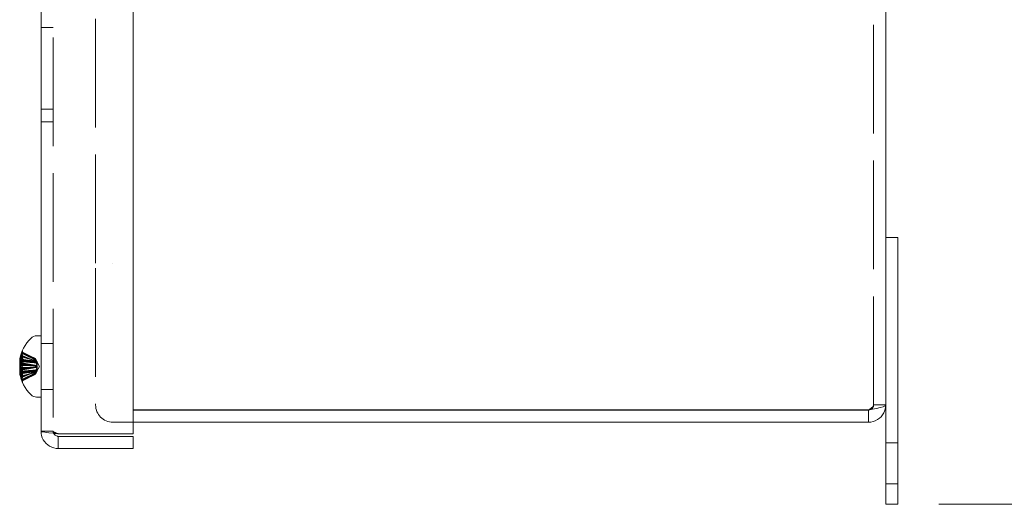
# Model space of a CAD drawing. Units: inches. Extents: x 3 to 65.6, y 2 to 36.8.
# Drawn here: x 31.3 to 37.3, y 24.3 to 27.2 of the extents above; entities that cross this region are included whole.
import ezdxf

# ---------------------------------------------------------------- set-up
doc = ezdxf.new("R2010")
doc.units = ezdxf.units.IN
doc.header["$LTSCALE"] = 4
doc.header["$MEASUREMENT"] = 0
doc.linetypes.add('DASHED', pattern=[0.2067, 0.1654, -0.0413])
for name, color, linetype, lineweight in [('Dimension (ANSI)', 7, 'Continuous', 13), ('Hidden (ANSI)', 7, 'DASHED', 15), ('Visible (ANSI)', 7, 'Continuous', 13)]:
    doc.layers.add(name, color=color, linetype=linetype, lineweight=lineweight)
doc.styles.add('Note Text (ANSI)', font='RomanS.shx')
doc.dimstyles.new('Default (ANSI)', dxfattribs={"dimscale": 4, "dimtxt": 0.12, "dimasz": 0.098425, "dimexe": 0.125, "dimexo": 0.0625, "dimgap": 0.031496, "dimtad": 0, "dimtih": 1, "dimtoh": 1, "dimdec": 3, "dimrnd": 1e-08, "dimzin": 0, "dimdsep": 46, "dimtxsty": 'Note Text (ANSI)', "dimcen": 0.09, "dimdle": 0.393701, "dimclrd": 256, "dimclre": 256, "dimclrt": 256, "dimadec": 0, "dimazin": 1, "dimtfac": 1, "dimtofl": 0, "dimtmove": 0, "dimatfit": 3, "dimfxl": 1, "dimtolj": 1, "dimtzin": 4, "dimlwd": -1, "dimlwe": -1, "dimarcsym": 0})

# ---------------------------------------------------------------- blocks, each defined once
blk = doc.blocks.new('*D7')
at = {"layer": 'Defpoints', "color": 0, "transparency": 16777216}
for p in [(36.6541, 32.5139), (36.6541, 24.2639), (39.1403, 24.2639)]:
    blk.add_point(p, dxfattribs=at)
at = {"layer": 'Dimension (ANSI)', "transparency": 16777216}
for p, q in [((36.9041, 32.5139), (39.6403, 32.5139)), ((39.1403, 32.1202), (39.1403, 28.7549)), ((39.1403, 24.6576), (39.1403, 28.0229)), ((36.9041, 24.2639), (39.6403, 24.2639))]:
    blk.add_line(p, q, dxfattribs=at)
for points in [[(39.0747, 32.1202), (39.2059, 32.1202), (39.1403, 32.5139)], [(39.0747, 24.6576), (39.2059, 24.6576), (39.1403, 24.2639)]]:
    blk.add_solid(points, dxfattribs=at)
at = {"layer": 'Dimension (ANSI)', "transparency": 16777216, "insert": (38.4089, 28.6289), "char_height": 0.48, "attachment_point": 1, "style": 'Note Text (ANSI)'}
blk.add_mtext('\\A1;8.25', dxfattribs=at)

msp = doc.modelspace()

# ---------------------------------------------------------------- linework, layer by layer
at = {"layer": 'Hidden (ANSI)'}
for p, q in [((31.5121, 32.0686), (31.5121, 24.7091)), ((36.5061, 24.8691), (36.5061, 31.9086)), ((31.7701, 25.7329), (31.7701, 31.0449)), ((31.4381, 27.1689), (31.5121, 27.1689)), ((31.4381, 26.6714), (31.5121, 26.6714)), ((31.4381, 26.5939), (31.5121, 26.5939)), ((31.8753, 25.7329), (31.8755, 25.7329)), ((31.8755, 25.7329), (31.8755, 25.7327)), ((31.7701, 25.7019), (31.7701, 24.8691)), ((31.4381, 25.2444), (31.5121, 25.2444)), ((31.3161, 25.1755), (31.3301, 25.1455)), ((31.324, 25.196), (31.324, 25.1948)), ((31.324, 25.1948), (31.324, 25.1935)), ((31.404, 25.1511), (31.3285, 25.1887)), ((31.3094, 25.1182), (31.4057, 25.1097)), ((31.3096, 25.1358), (31.374, 25.1302)), ((31.3096, 25.1151), (31.4049, 25.1067)), ((31.3112, 25.1378), (31.4119, 25.129)), ((31.3124, 25.1415), (31.4135, 25.1327)), ((31.3145, 25.1336), (31.3596, 25.1297)), ((31.3161, 25.1568), (31.3301, 25.1346)), ((31.3161, 25.1533), (31.3301, 25.1326)), ((31.3161, 25.1147), (31.3301, 25.1101)), ((31.324, 25.1669), (31.324, 25.1657)), ((31.324, 25.1657), (31.324, 25.1428)), ((31.324, 25.1252), (31.324, 25.0888)), ((31.404, 25.151), (31.404, 25.1511)), ((31.4134, 25.1334), (31.404, 25.1511)), ((31.404, 25.1506), (31.404, 25.151)), ((31.404, 25.1389), (31.404, 25.1444)), ((31.404, 25.128), (31.404, 25.1355)), ((31.4291, 25.1039), (31.4134, 25.1334)), ((31.3083, 25.0658), (31.4135, 25.075)), ((31.309, 25.0718), (31.374, 25.0775)), ((31.3094, 25.0896), (31.4057, 25.098)), ((31.3096, 25.0927), (31.4049, 25.101)), ((31.3145, 25.0741), (31.3596, 25.0781)), ((31.3161, 25.0931), (31.3301, 25.0976)), ((31.3161, 25.0545), (31.3301, 25.0752)), ((31.3161, 25.0509), (31.3301, 25.0731)), ((31.3161, 25.0323), (31.3301, 25.0623)), ((31.3189, 25.0706), (31.4119, 25.0788)), ((31.324, 25.0888), (31.324, 25.0825)), ((31.324, 25.0649), (31.324, 25.0641)), ((31.404, 25.0567), (31.3285, 25.019)), ((31.404, 25.1008), (31.404, 25.1101)), ((31.404, 25.0976), (31.404, 25.1008)), ((31.404, 25.0722), (31.404, 25.0797)), ((31.4134, 25.0744), (31.404, 25.0567)), ((31.404, 25.0633), (31.404, 25.0688)), ((31.404, 25.0567), (31.404, 25.0571)), ((31.4291, 25.1039), (31.4134, 25.0744)), ((31.324, 25.0356), (31.324, 25.0204)), ((31.324, 25.0142), (31.324, 25.0117)), ((31.4381, 24.9634), (31.5121, 24.9634)), ((36.5061, 24.8691), (36.5801, 24.8691)), ((31.8753, 24.7639), (31.9981, 24.7639)), ((31.5121, 24.7091), (31.4381, 24.7091)), ((36.6541, 24.6389), (36.5801, 24.6389)), ((36.6541, 24.3889), (36.5801, 24.3889))]:
    msp.add_line(p, q, dxfattribs=at)
for centre, radius, start, end in [((31.3322, 25.196), 0.0082, 156.8331, 180), ((31.3322, 25.196), 0.0082, 180, 243.5), ((31.3322, 25.0117), 0.0082, 116.5, 180), ((31.3322, 25.0117), 0.0082, 180, 203.1669), ((31.8753, 24.8691), 0.1052, 180, 270)]:
    msp.add_arc(centre, radius, start, end, dxfattribs=at)
for centre, major_axis, ratio, start_param, end_param in [((31.5415, 25.1062), (0.0869, 0.2237), 0.982493, 1.642043, 1.781255), ((31.5415, 25.0961), (-0.19, 0.1466), 0.958732, 0.331349, 0.47056), ((31.5462, 25.1056), (0.1922, 0.1471), 0.989666, 2.088635, 2.294286), ((31.5462, 25.1066), (-0.2182, -0.1046), 0.979465, 5.43953, 5.645181), ((31.5462, 25.0934), (-0.2402, 0.0297), 0.704015, 5.965366, 6.171017), ((31.5415, 25.1267), (-0.2322, -0.0608), 0.728008, 5.789421, 5.928633), ((31.5415, 25.0773), (-0.2341, 0.0527), 0.611461, 6.114458, 6.25367), ((31.2846, 25.1539), (0.0634, -0.0026), 0.14879, 5.103907, 5.517788), ((31.2846, 25.1517), (-0.0634, -0.0008), 0.152709, 1.954292, 2.368173), ((31.2846, 25.1349), (0.0634, 0.007), 0.118566, 5.084606, 5.498487), ((31.2846, 25.1322), (-0.0634, -0.0076), 0.111578, 1.942763, 2.356644), ((31.5415, 25.0788), (-0.2334, 0.0557), 0.663212, 6.134668, 6.260623), ((31.2846, 25.143), (0.0634, -0.0088), 0.093256, 5.124105, 5.524659), ((31.2846, 25.1451), (-0.0634, 0.0083), 0.101358, 1.989861, 2.383413), ((31.5462, 25.117), (-0.2408, -0.0238), 0.465981, 5.832436, 6.038087), ((31.5462, 25.0893), (-0.241, 0.0214), 0.181801, 5.894704, 6.100355), ((31.5462, 25.0891), (-0.2411, 0.0212), 0.113864, 5.888556, 6.094207), ((31.5415, 25.1249), (-0.2309, -0.0656), 0.771986, 5.761955, 5.862326), ((31.2846, 25.1039), (0.0634, 0.0109), 0.033993, 5.091931, 5.505813), ((31.2846, 25.1038), (0.0634, -0.0109), 0.033993, 0.777373, 1.191254), ((31.5415, 25.0709), (-0.2362, 0.0428), 0.225122, 0.20695, 0.346162), ((31.2846, 25.0891), (-0.0634, -0.0111), 0.010175, 3.911333, 4.325214), ((31.5415, 25.1377), (-0.2363, -0.0418), 0.067483, 0.154272, 0.293483), ((31.2846, 25.0756), (-0.0634, 0.0076), 0.111578, 3.926541, 4.340423), ((31.2846, 25.0626), (-0.0634, -0.0083), 0.101358, 3.899773, 4.313654), ((31.5415, 25.1289), (-0.2334, -0.0557), 0.663212, 0.009306, 0.148517), ((31.2846, 25.0561), (-0.0634, 0.0008), 0.152709, 3.915012, 4.328894), ((31.2846, 25.0539), (0.0634, 0.0026), 0.14879, 0.765397, 1.175877), ((31.2846, 25.0728), (0.0634, -0.007), 0.118566, 0.784698, 1.189982), ((31.5415, 25.0828), (-0.2309, 0.0656), 0.771986, 0.400916, 0.521231), ((31.5415, 25.1304), (-0.2341, -0.0527), 0.611461, 0.056177, 0.168727), ((31.2846, 25.0647), (0.0634, 0.0088), 0.093256, 0.758526, 1.149242), ((31.5462, 25.1186), (-0.2411, -0.0212), 0.113864, 0.188979, 0.39463), ((31.5462, 25.1184), (-0.241, -0.0214), 0.181801, 0.18283, 0.388481), ((31.5462, 25.1108), (-0.2379, -0.0445), 0.880492, 0.035786, 0.241437), ((31.5462, 25.1012), (-0.2182, 0.1046), 0.979465, 0.638004, 0.843655), ((31.5462, 25.1022), (0.1922, -0.1471), 0.989666, 3.988899, 4.19455), ((31.5415, 25.081), (0.2322, -0.0608), 0.728008, 3.548843, 3.635356), ((31.5462, 25.0934), (-0.2402, 0.0297), 0.704817, 0.310711, 0.491692), ((31.2846, 25.1186), (-0.0634, 0.0111), 0.010175, 2.05763, 2.371852)]:
    msp.add_ellipse(centre, major_axis=major_axis, ratio=ratio, start_param=start_param, end_param=end_param, dxfattribs=at)
for points, knots in [([(31.3246, 25.198), (31.3246, 25.198), (31.3246, 25.1979), (31.3242, 25.197), (31.324, 25.1958), (31.324, 25.1938), (31.3242, 25.1926), (31.325, 25.1907), (31.3256, 25.1897), (31.3269, 25.1885), (31.3277, 25.1879), (31.3285, 25.1875)], [0.02298942, 0.02298942, 0.02298942, 0.02298942, 0.02324214, 0.02324214, 0.03095957, 0.03095957, 0.03867218, 0.03867218, 0.04637725, 0.04637725, 0.05269221, 0.05269221, 0.05269221, 0.05269221]), ([(31.3285, 25.1864), (31.3277, 25.1868), (31.3269, 25.1873), (31.3256, 25.1886), (31.325, 25.1895), (31.3242, 25.1914), (31.324, 25.1925), (31.324, 25.1945), (31.3242, 25.1957), (31.3246, 25.1966), (31.3246, 25.1967), (31.3246, 25.1967)], [0.07098193, 0.07098193, 0.07098193, 0.07098193, 0.07729689, 0.07729689, 0.08500196, 0.08500196, 0.09271457, 0.09271457, 0.100432, 0.100432, 0.10068472, 0.10068472, 0.10068472, 0.10068472]), ([(31.3285, 25.1807), (31.3277, 25.1811), (31.3269, 25.1816), (31.3256, 25.1828), (31.325, 25.1837), (31.3242, 25.1854), (31.324, 25.1865), (31.324, 25.1874)], [0.07098193, 0.07098193, 0.07098193, 0.07098193, 0.07729689, 0.07729689, 0.08500196, 0.08500196, 0.09271457, 0.09271457, 0.09271457, 0.09271457]), ([(31.3246, 25.1744), (31.3246, 25.1744), (31.3246, 25.1744), (31.3242, 25.1737), (31.324, 25.1729), (31.324, 25.1715), (31.3242, 25.1706), (31.325, 25.1692), (31.3256, 25.1685), (31.3269, 25.1675), (31.3277, 25.167), (31.3285, 25.1667)], [0.02298942, 0.02298942, 0.02298942, 0.02298942, 0.02324214, 0.02324214, 0.03095957, 0.03095957, 0.03867218, 0.03867218, 0.04637725, 0.04637725, 0.05269221, 0.05269221, 0.05269221, 0.05269221]), ([(31.3081, 25.1385), (31.3082, 25.1388), (31.3082, 25.1392), (31.3083, 25.1407), (31.3085, 25.1421), (31.3089, 25.1453), (31.3092, 25.147), (31.3096, 25.1493), (31.3098, 25.15), (31.3099, 25.1507)], [0.04732162, 0.04732162, 0.04732162, 0.04732162, 0.05123114, 0.05123114, 0.06397485, 0.06397485, 0.07671856, 0.07671856, 0.08189881, 0.08189881, 0.08189881, 0.08189881]), ([(31.3099, 25.1498), (31.3096, 25.1482), (31.3092, 25.1464), (31.3087, 25.1429), (31.3085, 25.1412), (31.3082, 25.1388), (31.3082, 25.1378), (31.3081, 25.137)], [0, 0, 0, 0, 0.0129304, 0.0129304, 0.02586079, 0.02586079, 0.0355883, 0.0355883, 0.0355883, 0.0355883]), ([(31.3084, 25.1284), (31.3083, 25.1269), (31.3082, 25.1253), (31.3081, 25.1236), (31.3081, 25.1235), (31.3081, 25.1233)], [0.0272321, 0.0272321, 0.0272321, 0.0272321, 0.03854616, 0.03854616, 0.03977762, 0.03977762, 0.03977762, 0.03977762]), ([(31.3081, 25.1206), (31.3082, 25.1202), (31.3082, 25.1198), (31.3083, 25.1182), (31.3085, 25.1171), (31.3089, 25.1156), (31.3092, 25.1152), (31.3096, 25.1151), (31.3098, 25.1151), (31.3099, 25.1151)], [0.04732088, 0.04732088, 0.04732088, 0.04732088, 0.05123111, 0.05123111, 0.064046, 0.064046, 0.07686089, 0.07686089, 0.0819035, 0.0819035, 0.0819035, 0.0819035]), ([(31.3099, 25.1183), (31.3096, 25.1181), (31.3092, 25.1181), (31.3087, 25.1189), (31.3085, 25.1196), (31.3083, 25.121), (31.3082, 25.1215), (31.3082, 25.122)], [0, 0, 0, 0, 0.0129304, 0.0129304, 0.02586079, 0.02586079, 0.03113377, 0.03113377, 0.03113377, 0.03113377]), ([(31.3083, 25.143), (31.3083, 25.1432), (31.3083, 25.1433), (31.3084, 25.1437), (31.3084, 25.1439), (31.3084, 25.1442)], [0.04882446, 0.04882446, 0.04882446, 0.04882446, 0.05110663, 0.05110663, 0.054705533, 0.054705533, 0.054705533, 0.054705533]), ([(31.3083, 25.138), (31.3084, 25.138), (31.3085, 25.1381), (31.3089, 25.1388), (31.3092, 25.1396), (31.3096, 25.1409), (31.3098, 25.1413), (31.3099, 25.1418)], [0.05616594, 0.05616594, 0.05616594, 0.05616594, 0.06397485, 0.06397485, 0.07671856, 0.07671856, 0.08189881, 0.08189881, 0.08189881, 0.08189881]), ([(31.3099, 25.1211), (31.3096, 25.1203), (31.3092, 25.1191), (31.3087, 25.1166), (31.3086, 25.1153), (31.3084, 25.114)], [0, 0, 0, 0, 0.0129304, 0.0129304, 0.02355558, 0.02355558, 0.02355558, 0.02355558]), ([(31.3246, 25.168), (31.3246, 25.168), (31.3246, 25.168), (31.3242, 25.1673), (31.324, 25.1664), (31.324, 25.165), (31.3242, 25.1642), (31.325, 25.1629), (31.3256, 25.1622), (31.3269, 25.1614), (31.3277, 25.161), (31.3285, 25.1608)], [0.02298942, 0.02298942, 0.02298942, 0.02298942, 0.02324214, 0.02324214, 0.03095957, 0.03095957, 0.03867218, 0.03867218, 0.04637725, 0.04637725, 0.05269221, 0.05269221, 0.05269221, 0.05269221]), ([(31.3285, 25.1398), (31.3277, 25.1399), (31.3269, 25.1401), (31.3256, 25.1406), (31.325, 25.141), (31.3242, 25.1418), (31.324, 25.1424), (31.324, 25.1433), (31.3242, 25.1439), (31.3246, 25.1444), (31.3246, 25.1444), (31.3246, 25.1444)], [0.07098193, 0.07098193, 0.07098193, 0.07098193, 0.07729689, 0.07729689, 0.08500196, 0.08500196, 0.09271457, 0.09271457, 0.100432, 0.100432, 0.10068472, 0.10068472, 0.10068472, 0.10068472]), ([(31.3285, 25.1235), (31.3277, 25.1236), (31.3269, 25.1238), (31.3256, 25.1241), (31.325, 25.1244), (31.3242, 25.1248), (31.324, 25.125), (31.324, 25.1254), (31.3242, 25.1256), (31.3246, 25.1257), (31.3246, 25.1257), (31.3246, 25.1257)], [0.07098193, 0.07098193, 0.07098193, 0.07098193, 0.07729689, 0.07729689, 0.08500196, 0.08500196, 0.09271457, 0.09271457, 0.100432, 0.100432, 0.10068472, 0.10068472, 0.10068472, 0.10068472]), ([(31.3246, 25.1193), (31.3246, 25.1193), (31.3246, 25.1193), (31.3242, 25.1192), (31.324, 25.1191), (31.324, 25.1189), (31.3242, 25.1187), (31.325, 25.1184), (31.3256, 25.1182), (31.3269, 25.118), (31.3277, 25.1179), (31.3285, 25.1177)], [0.02298942, 0.02298942, 0.02298942, 0.02298942, 0.02324214, 0.02324214, 0.03095957, 0.03095957, 0.03867218, 0.03867218, 0.04637725, 0.04637725, 0.05269221, 0.05269221, 0.05269221, 0.05269221]), ([(31.3301, 25.1455), (31.3356, 25.1445), (31.3412, 25.1437), (31.368, 25.14), (31.39, 25.1376), (31.4122, 25.1352)], [-3.6972446, -3.6972446, -3.6972446, -3.6972446, -3.6582104, -3.6582104, -3.4909545, -3.4909545, -3.4909545, -3.4909545]), ([(31.3301, 25.1346), (31.3356, 25.1339), (31.3412, 25.1333), (31.368, 25.1306), (31.39, 25.1288), (31.4122, 25.1271)], [-3.6972446, -3.6972446, -3.6972446, -3.6972446, -3.6582104, -3.6582104, -3.4909545, -3.4909545, -3.4909545, -3.4909545]), ([(31.3301, 25.1326), (31.3356, 25.1319), (31.3412, 25.1314), (31.368, 25.1288), (31.39, 25.1271), (31.4122, 25.1255)], [-3.6972446, -3.6972446, -3.6972446, -3.6972446, -3.6582104, -3.6582104, -3.4909545, -3.4909545, -3.4909545, -3.4909545]), ([(31.4122, 25.1271), (31.4124, 25.1271), (31.4127, 25.1273), (31.4133, 25.1278), (31.4136, 25.1286), (31.4136, 25.1304), (31.4133, 25.1316), (31.4124, 25.1343), (31.4117, 25.1359), (31.4101, 25.1392), (31.4091, 25.1412), (31.4069, 25.1454), (31.4058, 25.1476), (31.4047, 25.1496), (31.4045, 25.15), (31.4042, 25.1505), (31.404, 25.151)], [-0.08290589, -0.08290589, -0.08290589, -0.08290589, -0.07722729, -0.07722729, -0.06280808, -0.06280808, -0.04838887, -0.04838887, -0.03396966, -0.03396966, -0.01698483, -0.01698483, 0, 0, 0, 0.00399878, 0.00399878, 0.00399878, 0.00399878]), ([(31.404, 25.1506), (31.4042, 25.1502), (31.4045, 25.1497), (31.4058, 25.1473), (31.4069, 25.1451), (31.4091, 25.1409), (31.4101, 25.1388), (31.4117, 25.1354), (31.4124, 25.1337), (31.4133, 25.1308), (31.4136, 25.1295), (31.4136, 25.1274), (31.4133, 25.1266), (31.4127, 25.1258), (31.4124, 25.1256), (31.4122, 25.1255)], [0.22104651, 0.22104651, 0.22104651, 0.22104651, 0.22504529, 0.22504529, 0.24203012, 0.24203012, 0.25901495, 0.25901495, 0.27343416, 0.27343416, 0.28785337, 0.28785337, 0.30227258, 0.30227258, 0.30795118, 0.30795118, 0.30795118, 0.30795118]), ([(31.404, 25.1444), (31.4042, 25.144), (31.4045, 25.1436), (31.4058, 25.1415), (31.4069, 25.1398), (31.4091, 25.1369), (31.4101, 25.1357), (31.4117, 25.134), (31.4124, 25.1334), (31.4133, 25.1327), (31.4136, 25.1326), (31.4136, 25.133), (31.4133, 25.1335), (31.4127, 25.1345), (31.4124, 25.1349), (31.4122, 25.1352)], [0.22104651, 0.22104651, 0.22104651, 0.22104651, 0.22504529, 0.22504529, 0.24203012, 0.24203012, 0.25901495, 0.25901495, 0.27343416, 0.27343416, 0.28785337, 0.28785337, 0.30227258, 0.30227258, 0.30795118, 0.30795118, 0.30795118, 0.30795118]), ([(31.4122, 25.1086), (31.4124, 25.1091), (31.4127, 25.1097), (31.4133, 25.1118), (31.4136, 25.1136), (31.4136, 25.117), (31.4133, 25.119), (31.4124, 25.1229), (31.4117, 25.1249), (31.4101, 25.1286), (31.4091, 25.1307), (31.4069, 25.1346), (31.4058, 25.1364), (31.4047, 25.1379), (31.4045, 25.1382), (31.4042, 25.1386), (31.404, 25.1389)], [-0.08290589, -0.08290589, -0.08290589, -0.08290589, -0.07722729, -0.07722729, -0.06280808, -0.06280808, -0.04838887, -0.04838887, -0.03396966, -0.03396966, -0.01698483, -0.01698483, 0, 0, 0, 0.00399878, 0.00399878, 0.00399878, 0.00399878]), ([(31.4122, 25.1352), (31.4124, 25.1347), (31.4127, 25.1342), (31.4133, 25.1324), (31.4136, 25.1314), (31.4136, 25.1299), (31.4133, 25.1294), (31.4124, 25.1289), (31.4117, 25.1289), (31.4101, 25.1295), (31.4091, 25.1301), (31.4069, 25.132), (31.4058, 25.1332), (31.4047, 25.1345), (31.4045, 25.1348), (31.4042, 25.1352), (31.404, 25.1355)], [-0.08290589, -0.08290589, -0.08290589, -0.08290589, -0.07722729, -0.07722729, -0.06280808, -0.06280808, -0.04838887, -0.04838887, -0.03396966, -0.03396966, -0.01698483, -0.01698483, 0, 0, 0, 0.00399878, 0.00399878, 0.00399878, 0.00399878]), ([(31.404, 25.128), (31.4042, 25.1278), (31.4045, 25.1276), (31.4058, 25.1263), (31.4069, 25.125), (31.4091, 25.1218), (31.4101, 25.12), (31.4117, 25.1165), (31.4124, 25.1147), (31.4133, 25.1108), (31.4136, 25.1088), (31.4136, 25.105), (31.4133, 25.103), (31.4127, 25.1005), (31.4124, 25.0998), (31.4122, 25.0991)], [0.22104651, 0.22104651, 0.22104651, 0.22104651, 0.22504529, 0.22504529, 0.24203012, 0.24203012, 0.25901495, 0.25901495, 0.27343416, 0.27343416, 0.28785337, 0.28785337, 0.30227258, 0.30227258, 0.30795118, 0.30795118, 0.30795118, 0.30795118]), ([(31.404, 25.1101), (31.4042, 25.11), (31.4045, 25.11), (31.4058, 25.1096), (31.4069, 25.1096), (31.4091, 25.1103), (31.4101, 25.111), (31.4117, 25.1127), (31.4124, 25.1137), (31.4133, 25.1163), (31.4136, 25.1179), (31.4136, 25.1211), (31.4133, 25.1229), (31.4127, 25.1256), (31.4124, 25.1263), (31.4122, 25.1271)], [0.22104651, 0.22104651, 0.22104651, 0.22104651, 0.22504529, 0.22504529, 0.24203012, 0.24203012, 0.25901495, 0.25901495, 0.27343416, 0.27343416, 0.28785337, 0.28785337, 0.30227258, 0.30227258, 0.30795118, 0.30795118, 0.30795118, 0.30795118]), ([(31.4122, 25.1255), (31.4124, 25.1248), (31.4127, 25.124), (31.4133, 25.1213), (31.4136, 25.1194), (31.4136, 25.1161), (31.4133, 25.1144), (31.4124, 25.1116), (31.4117, 25.1105), (31.4101, 25.1086), (31.4091, 25.1077), (31.4069, 25.1068), (31.4058, 25.1066), (31.4047, 25.1068), (31.4045, 25.1068), (31.4042, 25.1068), (31.404, 25.1069)], [-0.08290589, -0.08290589, -0.08290589, -0.08290589, -0.07722729, -0.07722729, -0.06280808, -0.06280808, -0.04838887, -0.04838887, -0.03396966, -0.03396966, -0.01698483, -0.01698483, 0, 0, 0, 0.00399878, 0.00399878, 0.00399878, 0.00399878]), ([(31.3081, 25.0871), (31.3082, 25.0875), (31.3082, 25.0879), (31.3083, 25.0895), (31.3085, 25.0906), (31.3089, 25.0921), (31.3092, 25.0925), (31.3096, 25.0927), (31.3098, 25.0927), (31.3099, 25.0926)], [0.04732162, 0.04732162, 0.04732162, 0.04732162, 0.05123114, 0.05123114, 0.06397485, 0.06397485, 0.07671856, 0.07671856, 0.08189881, 0.08189881, 0.08189881, 0.08189881]), ([(31.3099, 25.0894), (31.3096, 25.0897), (31.3092, 25.0896), (31.3087, 25.0888), (31.3085, 25.0881), (31.3082, 25.0864), (31.3082, 25.0855), (31.3081, 25.0844)], [0, 0, 0, 0, 0.0129304, 0.0129304, 0.02586079, 0.02586079, 0.0355883, 0.0355883, 0.0355883, 0.0355883]), ([(31.3084, 25.0718), (31.3083, 25.0718), (31.3082, 25.0715), (31.3081, 25.0709), (31.3081, 25.0708), (31.3081, 25.0707)], [0.02723419, 0.02723419, 0.02723419, 0.02723419, 0.03861353, 0.03861353, 0.03978138, 0.03978138, 0.03978138, 0.03978138]), ([(31.3081, 25.0692), (31.3082, 25.0689), (31.3082, 25.0686), (31.3083, 25.0671), (31.3085, 25.0656), (31.3089, 25.0624), (31.3092, 25.0607), (31.3096, 25.0584), (31.3098, 25.0577), (31.3099, 25.057)], [0.04732162, 0.04732162, 0.04732162, 0.04732162, 0.05123114, 0.05123114, 0.06397485, 0.06397485, 0.07671856, 0.07671856, 0.08189881, 0.08189881, 0.08189881, 0.08189881]), ([(31.3099, 25.0588), (31.3096, 25.0603), (31.3092, 25.0617), (31.3087, 25.0639), (31.3085, 25.0648), (31.3082, 25.0656), (31.3082, 25.0658), (31.3081, 25.0658)], [0, 0, 0, 0, 0.0129304, 0.0129304, 0.02586079, 0.02586079, 0.03545487, 0.03545487, 0.03545487, 0.03545487]), ([(31.3099, 25.0579), (31.3096, 25.0595), (31.3092, 25.0614), (31.3087, 25.0648), (31.3085, 25.0665), (31.3083, 25.0684), (31.3082, 25.069), (31.3082, 25.0695)], [0, 0, 0, 0, 0.0129304, 0.0129304, 0.02586079, 0.02586079, 0.03113377, 0.03113377, 0.03113377, 0.03113377]), ([(31.3083, 25.1039), (31.3083, 25.1036), (31.3083, 25.1033), (31.3084, 25.1026), (31.3084, 25.1022), (31.3084, 25.1018)], [0.04882446, 0.04882446, 0.04882446, 0.04882446, 0.05110663, 0.05110663, 0.054705533, 0.054705533, 0.054705533, 0.054705533]), ([(31.3246, 25.0884), (31.3246, 25.0884), (31.3246, 25.0885), (31.3242, 25.0885), (31.324, 25.0886), (31.324, 25.0889), (31.3242, 25.089), (31.325, 25.0893), (31.3256, 25.0895), (31.3269, 25.0897), (31.3277, 25.0899), (31.3285, 25.09)], [0.02298942, 0.02298942, 0.02298942, 0.02298942, 0.02324214, 0.02324214, 0.03095957, 0.03095957, 0.03867218, 0.03867218, 0.04637725, 0.04637725, 0.05269221, 0.05269221, 0.05269221, 0.05269221]), ([(31.3285, 25.0843), (31.3277, 25.0841), (31.3269, 25.0839), (31.3256, 25.0836), (31.325, 25.0834), (31.3242, 25.083), (31.324, 25.0827), (31.324, 25.0823), (31.3242, 25.0821), (31.3246, 25.082), (31.3246, 25.082), (31.3246, 25.082)], [0.07098193, 0.07098193, 0.07098193, 0.07098193, 0.07729689, 0.07729689, 0.08500196, 0.08500196, 0.09271457, 0.09271457, 0.100432, 0.100432, 0.10068472, 0.10068472, 0.10068472, 0.10068472]), ([(31.3285, 25.068), (31.3277, 25.0679), (31.3269, 25.0676), (31.3256, 25.0671), (31.325, 25.0667), (31.3242, 25.0659), (31.324, 25.0654), (31.324, 25.0644), (31.3242, 25.0638), (31.3246, 25.0634), (31.3246, 25.0633), (31.3246, 25.0633)], [0.07098193, 0.07098193, 0.07098193, 0.07098193, 0.07729689, 0.07729689, 0.08500196, 0.08500196, 0.09271457, 0.09271457, 0.100432, 0.100432, 0.10068472, 0.10068472, 0.10068472, 0.10068472]), ([(31.3301, 25.1101), (31.3356, 25.11), (31.3412, 25.1099), (31.368, 25.1093), (31.39, 25.1089), (31.4122, 25.1086)], [-3.6972446, -3.6972446, -3.6972446, -3.6972446, -3.6582104, -3.6582104, -3.4909545, -3.4909545, -3.4909545, -3.4909545]), ([(31.3301, 25.0976), (31.3356, 25.0977), (31.3412, 25.0979), (31.368, 25.0984), (31.39, 25.0988), (31.4122, 25.0991)], [-3.6972446, -3.6972446, -3.6972446, -3.6972446, -3.6582104, -3.6582104, -3.4909545, -3.4909545, -3.4909545, -3.4909545]), ([(31.3301, 25.0752), (31.3356, 25.0758), (31.3412, 25.0764), (31.368, 25.0789), (31.39, 25.0806), (31.4122, 25.0822)], [-3.6972446, -3.6972446, -3.6972446, -3.6972446, -3.6582104, -3.6582104, -3.4909545, -3.4909545, -3.4909545, -3.4909545]), ([(31.3301, 25.0731), (31.3356, 25.0738), (31.3412, 25.0744), (31.368, 25.0772), (31.39, 25.0789), (31.4122, 25.0807)], [-3.6972446, -3.6972446, -3.6972446, -3.6972446, -3.6582104, -3.6582104, -3.4909545, -3.4909545, -3.4909545, -3.4909545]), ([(31.3301, 25.0623), (31.3356, 25.0632), (31.3412, 25.064), (31.368, 25.0677), (31.39, 25.0701), (31.4122, 25.0725)], [-3.6972446, -3.6972446, -3.6972446, -3.6972446, -3.6582104, -3.6582104, -3.4909545, -3.4909545, -3.4909545, -3.4909545]), ([(31.404, 25.0797), (31.4042, 25.0799), (31.4045, 25.0802), (31.4058, 25.0814), (31.4069, 25.0828), (31.4091, 25.0859), (31.4101, 25.0877), (31.4117, 25.0912), (31.4124, 25.093), (31.4133, 25.0969), (31.4136, 25.0989), (31.4136, 25.1027), (31.4133, 25.1047), (31.4127, 25.1072), (31.4124, 25.1079), (31.4122, 25.1086)], [0.22104651, 0.22104651, 0.22104651, 0.22104651, 0.22504529, 0.22504529, 0.24203012, 0.24203012, 0.25901495, 0.25901495, 0.27343416, 0.27343416, 0.28785337, 0.28785337, 0.30227258, 0.30227258, 0.30795118, 0.30795118, 0.30795118, 0.30795118]), ([(31.4122, 25.0822), (31.4124, 25.083), (31.4127, 25.0837), (31.4133, 25.0864), (31.4136, 25.0883), (31.4136, 25.0917), (31.4133, 25.0933), (31.4124, 25.0961), (31.4117, 25.0973), (31.4101, 25.0992), (31.4091, 25.1), (31.4069, 25.1009), (31.4058, 25.1011), (31.4047, 25.101), (31.4045, 25.1009), (31.4042, 25.1009), (31.404, 25.1008)], [-0.08290589, -0.08290589, -0.08290589, -0.08290589, -0.07722729, -0.07722729, -0.06280808, -0.06280808, -0.04838887, -0.04838887, -0.03396966, -0.03396966, -0.01698483, -0.01698483, 0, 0, 0, 0.00399878, 0.00399878, 0.00399878, 0.00399878]), ([(31.4122, 25.0991), (31.4124, 25.0986), (31.4127, 25.098), (31.4133, 25.0959), (31.4136, 25.0942), (31.4136, 25.0907), (31.4133, 25.0887), (31.4124, 25.0848), (31.4117, 25.0829), (31.4101, 25.0791), (31.4091, 25.077), (31.4069, 25.0731), (31.4058, 25.0713), (31.4047, 25.0699), (31.4045, 25.0695), (31.4042, 25.0692), (31.404, 25.0688)], [-0.08290589, -0.08290589, -0.08290589, -0.08290589, -0.07722729, -0.07722729, -0.06280808, -0.06280808, -0.04838887, -0.04838887, -0.03396966, -0.03396966, -0.01698483, -0.01698483, 0, 0, 0, 0.00399878, 0.00399878, 0.00399878, 0.00399878]), ([(31.404, 25.0976), (31.4042, 25.0977), (31.4045, 25.0978), (31.4058, 25.0981), (31.4069, 25.0981), (31.4091, 25.0974), (31.4101, 25.0967), (31.4117, 25.0951), (31.4124, 25.094), (31.4133, 25.0914), (31.4136, 25.0899), (31.4136, 25.0867), (31.4133, 25.0848), (31.4127, 25.0822), (31.4124, 25.0814), (31.4122, 25.0807)], [0.22104651, 0.22104651, 0.22104651, 0.22104651, 0.22504529, 0.22504529, 0.24203012, 0.24203012, 0.25901495, 0.25901495, 0.27343416, 0.27343416, 0.28785337, 0.28785337, 0.30227258, 0.30227258, 0.30795118, 0.30795118, 0.30795118, 0.30795118]), ([(31.404, 25.0571), (31.4042, 25.0576), (31.4045, 25.058), (31.4058, 25.0604), (31.4069, 25.0626), (31.4091, 25.0668), (31.4101, 25.0689), (31.4117, 25.0724), (31.4124, 25.074), (31.4133, 25.077), (31.4136, 25.0783), (31.4136, 25.0803), (31.4133, 25.0812), (31.4127, 25.0819), (31.4124, 25.0821), (31.4122, 25.0822)], [0.22104651, 0.22104651, 0.22104651, 0.22104651, 0.22504529, 0.22504529, 0.24203012, 0.24203012, 0.25901495, 0.25901495, 0.27343416, 0.27343416, 0.28785337, 0.28785337, 0.30227258, 0.30227258, 0.30795118, 0.30795118, 0.30795118, 0.30795118]), ([(31.4122, 25.0807), (31.4124, 25.0806), (31.4127, 25.0805), (31.4133, 25.0799), (31.4136, 25.0792), (31.4136, 25.0774), (31.4133, 25.0762), (31.4124, 25.0734), (31.4117, 25.0718), (31.4101, 25.0685), (31.4091, 25.0665), (31.4069, 25.0623), (31.4058, 25.0601), (31.4047, 25.0582), (31.4045, 25.0577), (31.4042, 25.0572), (31.404, 25.0568)], [-0.08290589, -0.08290589, -0.08290589, -0.08290589, -0.07722729, -0.07722729, -0.06280808, -0.06280808, -0.04838887, -0.04838887, -0.03396966, -0.03396966, -0.01698483, -0.01698483, 0, 0, 0, 0.00399878, 0.00399878, 0.00399878, 0.00399878]), ([(31.4122, 25.0725), (31.4124, 25.073), (31.4127, 25.0736), (31.4133, 25.0753), (31.4136, 25.0764), (31.4136, 25.0778), (31.4133, 25.0784), (31.4124, 25.0789), (31.4117, 25.0788), (31.4101, 25.0782), (31.4091, 25.0776), (31.4069, 25.0757), (31.4058, 25.0745), (31.4047, 25.0732), (31.4045, 25.0729), (31.4042, 25.0726), (31.404, 25.0722)], [-0.08290589, -0.08290589, -0.08290589, -0.08290589, -0.07722729, -0.07722729, -0.06280808, -0.06280808, -0.04838887, -0.04838887, -0.03396966, -0.03396966, -0.01698483, -0.01698483, 0, 0, 0, 0.00399878, 0.00399878, 0.00399878, 0.00399878]), ([(31.404, 25.0633), (31.4042, 25.0637), (31.4045, 25.0642), (31.4058, 25.0662), (31.4069, 25.0679), (31.4091, 25.0708), (31.4101, 25.0721), (31.4117, 25.0737), (31.4124, 25.0743), (31.4133, 25.0751), (31.4136, 25.0751), (31.4136, 25.0747), (31.4133, 25.0742), (31.4127, 25.0732), (31.4124, 25.0729), (31.4122, 25.0725)], [0.22104651, 0.22104651, 0.22104651, 0.22104651, 0.22504529, 0.22504529, 0.24203012, 0.24203012, 0.25901495, 0.25901495, 0.27343416, 0.27343416, 0.28785337, 0.28785337, 0.30227258, 0.30227258, 0.30795118, 0.30795118, 0.30795118, 0.30795118]), ([(31.3246, 25.0397), (31.3246, 25.0397), (31.3246, 25.0397), (31.3242, 25.0404), (31.324, 25.0413), (31.324, 25.0427), (31.3242, 25.0436), (31.325, 25.0448), (31.3256, 25.0455), (31.3269, 25.0463), (31.3277, 25.0467), (31.3285, 25.0469)], [0.02298942, 0.02298942, 0.02298942, 0.02298942, 0.02324214, 0.02324214, 0.03095957, 0.03095957, 0.03867218, 0.03867218, 0.04637725, 0.04637725, 0.05269221, 0.05269221, 0.05269221, 0.05269221]), ([(31.324, 25.0356), (31.324, 25.0363), (31.3242, 25.0371), (31.325, 25.0385), (31.3256, 25.0392), (31.3269, 25.0402), (31.3277, 25.0407), (31.3285, 25.041)], [0.03095957, 0.03095957, 0.03095957, 0.03095957, 0.03867218, 0.03867218, 0.04637725, 0.04637725, 0.05269221, 0.05269221, 0.05269221, 0.05269221]), ([(31.3285, 25.027), (31.3277, 25.0266), (31.3269, 25.0261), (31.3256, 25.0249), (31.325, 25.024), (31.3242, 25.0223), (31.324, 25.0212), (31.324, 25.0195), (31.3242, 25.0184), (31.3246, 25.0176), (31.3246, 25.0176), (31.3246, 25.0175)], [0.07098193, 0.07098193, 0.07098193, 0.07098193, 0.07729689, 0.07729689, 0.08500196, 0.08500196, 0.09271457, 0.09271457, 0.100432, 0.100432, 0.10068472, 0.10068472, 0.10068472, 0.10068472]), ([(31.3285, 25.0213), (31.3277, 25.021), (31.3269, 25.0204), (31.3256, 25.0192), (31.325, 25.0182), (31.3242, 25.0164), (31.324, 25.0152), (31.324, 25.0132), (31.3242, 25.012), (31.3246, 25.0111), (31.3246, 25.0111), (31.3246, 25.011)], [0.07098193, 0.07098193, 0.07098193, 0.07098193, 0.07729689, 0.07729689, 0.08500196, 0.08500196, 0.09271457, 0.09271457, 0.100432, 0.100432, 0.10068472, 0.10068472, 0.10068472, 0.10068472]), ([(31.3246, 25.0097), (31.3246, 25.0098), (31.3246, 25.0098), (31.3242, 25.0108), (31.324, 25.012), (31.324, 25.014), (31.3242, 25.0151), (31.325, 25.017), (31.3256, 25.018), (31.3269, 25.0193), (31.3277, 25.0198), (31.3285, 25.0202)], [0.02298942, 0.02298942, 0.02298942, 0.02298942, 0.02324214, 0.02324214, 0.03095957, 0.03095957, 0.03867218, 0.03867218, 0.04637725, 0.04637725, 0.05269221, 0.05269221, 0.05269221, 0.05269221]), ([(36.5061, 24.8691), (36.5061, 24.8595), (36.4929, 24.8499), (36.4775, 24.8403), (36.4766, 24.8397), (36.4757, 24.8391), (36.4748, 24.8386)], [0, 0, 0, 0, 1.483475, 1.483475, 1.483475, 1.570796, 1.570796, 1.570796, 1.570796])]:
    msp.add_open_spline(points, degree=3, knots=knots, dxfattribs=at)
for points, weights in [([(31.4026, 25.1517), (31.3758, 25.1647), (31.3285, 25.1875)], [1.00219831115, 1.04390169566, 1.00556618949]), ([(31.3285, 25.1864), (31.3758, 25.1641), (31.4026, 25.1513)], [1.00556618949, 1.04390169566, 1.00219831115]), ([(31.3285, 25.1807), (31.3758, 25.1581), (31.4026, 25.1451)], [1.00556618949, 1.04390169566, 1.00219831115]), ([(31.4026, 25.1361), (31.3758, 25.1472), (31.3285, 25.1667)], [1.00219831115, 1.04390169566, 1.00556618949]), ([(31.4026, 25.1393), (31.3758, 25.1472), (31.3285, 25.1608)], [1.00219831115, 1.04390169566, 1.00556618949]), ([(31.3285, 25.1398), (31.3758, 25.1325), (31.4026, 25.1282)], [1.00556618949, 1.04390169566, 1.00219831115]), ([(31.3285, 25.1235), (31.3758, 25.1151), (31.4026, 25.1104)], [1.00556618949, 1.04390169566, 1.00219831115]), ([(31.4026, 25.1071), (31.3758, 25.111), (31.3285, 25.1177)], [1.00219831115, 1.04390169566, 1.00556618949]), ([(31.4026, 25.1006), (31.3758, 25.0968), (31.3285, 25.09)], [1.00219831115, 1.04390169566, 1.00556618949]), ([(31.3285, 25.0843), (31.3758, 25.0926), (31.4026, 25.0974)], [1.00556618949, 1.04390169566, 1.00219831115]), ([(31.3285, 25.068), (31.3758, 25.0753), (31.4026, 25.0795)], [1.00556618949, 1.04390169566, 1.00219831115]), ([(31.4026, 25.0717), (31.3758, 25.0605), (31.3285, 25.041)], [1.00219831115, 1.04390169566, 1.00556618949]), ([(31.4026, 25.0684), (31.3758, 25.0606), (31.3285, 25.0469)], [1.00219831115, 1.04390169566, 1.00556618949]), ([(31.3285, 25.027), (31.3758, 25.0497), (31.4026, 25.0626)], [1.00556618949, 1.04390169566, 1.00219831115]), ([(31.3285, 25.0213), (31.3758, 25.0436), (31.4026, 25.0564)], [1.00556618949, 1.04390169566, 1.00219831115]), ([(31.4026, 25.0561), (31.3758, 25.043), (31.3285, 25.0202)], [1.00219831115, 1.04390169566, 1.00556618949])]:
    msp.add_rational_spline(points, weights, degree=2, dxfattribs=at)
for points in [[(31.3084, 25.143), (31.3084, 25.1426), (31.3084, 25.1422), (31.3083, 25.1419)], [(31.404, 25.151), (31.4035, 25.1512), (31.403, 25.1514), (31.4026, 25.1517)], [(31.4026, 25.1513), (31.403, 25.1511), (31.4035, 25.1509), (31.404, 25.1506)], [(31.4026, 25.1451), (31.403, 25.1449), (31.4035, 25.1446), (31.404, 25.1444)], [(31.404, 25.1389), (31.4035, 25.139), (31.403, 25.1392), (31.4026, 25.1393)], [(31.404, 25.1355), (31.4035, 25.1357), (31.403, 25.1359), (31.4026, 25.1361)], [(31.4026, 25.1282), (31.403, 25.1282), (31.4035, 25.1281), (31.404, 25.128)], [(31.3084, 25.0939), (31.3084, 25.0939), (31.3084, 25.0938), (31.3084, 25.0938)], [(31.4026, 25.1104), (31.403, 25.1103), (31.4035, 25.1102), (31.404, 25.1101)], [(31.404, 25.1069), (31.4035, 25.107), (31.403, 25.107), (31.4026, 25.1071)], [(31.404, 25.1008), (31.4035, 25.1008), (31.403, 25.1007), (31.4026, 25.1006)], [(31.4026, 25.0974), (31.403, 25.0974), (31.4035, 25.0975), (31.404, 25.0976)], [(31.4026, 25.0795), (31.403, 25.0796), (31.4035, 25.0796), (31.404, 25.0797)], [(31.404, 25.0722), (31.4035, 25.072), (31.403, 25.0719), (31.4026, 25.0717)], [(31.404, 25.0688), (31.4035, 25.0687), (31.403, 25.0686), (31.4026, 25.0684)], [(31.4026, 25.0626), (31.403, 25.0629), (31.4035, 25.0631), (31.404, 25.0633)], [(31.4026, 25.0564), (31.403, 25.0566), (31.4035, 25.0569), (31.404, 25.0571)], [(31.404, 25.0568), (31.4035, 25.0565), (31.403, 25.0563), (31.4026, 25.0561)], [(36.5061, 24.8691), (36.5061, 24.8576), (36.4987, 24.8467), (36.4886, 24.8413)], [(31.5121, 24.7091), (31.5121, 24.7048), (31.5131, 24.7006), (31.5149, 24.6967)], [(31.5121, 24.7091), (31.5121, 24.704), (31.527, 24.6989), (31.5433, 24.6939)]]:
    msp.add_open_spline(points, degree=3, dxfattribs=at)
at = {"layer": 'Visible (ANSI)'}
for p, q in [((31.4381, 24.7091), (31.4381, 32.0686)), ((31.9981, 32.0839), (31.9981, 24.6939)), ((36.5801, 31.9086), (36.5801, 24.8691)), ((36.6541, 25.8889), (36.5801, 25.8889)), ((36.6541, 24.6389), (36.6541, 25.8889)), ((31.4112, 25.2904), (31.4381, 25.2904)), ((31.324, 25.1874), (31.324, 25.1669)), ((31.3081, 25.1419), (31.3124, 25.1415)), ((31.3083, 25.138), (31.3112, 25.1378)), ((31.309, 25.1359), (31.3096, 25.1358)), ((31.3081, 25.0658), (31.3083, 25.0658)), ((31.3083, 25.0697), (31.3189, 25.0706)), ((31.324, 25.0641), (31.324, 25.0356)), ((31.4112, 24.9174), (31.4381, 24.9174)), ((36.4748, 24.8386), (31.9981, 24.8386)), ((36.4748, 24.8379), (31.9981, 24.8379)), ((36.4748, 24.8379), (36.4748, 24.7639)), ((36.5801, 24.8691), (36.5801, 24.6389)), ((31.9981, 24.7639), (36.4748, 24.7639)), ((31.9981, 24.6939), (31.5433, 24.6939)), ((31.5433, 24.6779), (31.9981, 24.6779)), ((31.5433, 24.6779), (31.5433, 24.6039)), ((31.9981, 24.6779), (31.9981, 24.6039)), ((36.5801, 24.2639), (36.5801, 24.6389)), ((36.6541, 24.6389), (36.6541, 24.2639)), ((31.9981, 24.6039), (31.5433, 24.6039)), ((36.5801, 24.2639), (36.6541, 24.2639))]:
    msp.add_line(p, q, dxfattribs=at)
for centre, radius, start, end in [((31.5475, 25.1039), 0.2425, 134.63977, 170.69982), ((31.4112, 25.2419), 0.0485, 90, 134.63977), ((31.5475, 25.1039), 0.2425, 189.30018, 225.36023), ((31.4112, 24.9659), 0.0485, 225.36023, 270)]:
    msp.add_arc(centre, radius, start, end, dxfattribs=at)
for centre, major_axis, ratio, start_param, end_param in [((31.5462, 25.0969), (-0.2379, 0.0445), 0.880492, 6.041748, 6.247399), ((31.5415, 25.0788), (-0.2334, 0.0557), 0.663212, 6.260623, 6.27388), ((31.5415, 25.1249), (-0.2309, -0.0656), 0.771986, 5.862326, 5.901166), ((31.2846, 25.1451), (-0.0634, 0.0083), 0.101358, 1.969531, 1.989861), ((31.2846, 25.143), (0.0634, -0.0088), 0.093256, 5.110778, 5.124105), ((31.5415, 25.0701), (-0.2363, 0.0418), 0.067483, 5.989702, 6.128914), ((31.5415, 25.1369), (-0.2362, -0.0428), 0.225122, 5.937023, 6.076235), ((31.5462, 25.1143), (-0.2402, -0.0297), 0.704817, 5.791494, 5.997145), ((31.2846, 25.1186), (-0.0634, 0.0111), 0.010175, 1.957971, 2.05763), ((31.5415, 25.081), (-0.2322, 0.0608), 0.728008, 0.354552, 0.40725), ((31.2846, 25.0728), (0.0634, -0.007), 0.118566, 1.189982, 1.198579), ((31.5415, 25.0828), (-0.2309, 0.0656), 0.771986, 0.382019, 0.400916), ((31.2846, 25.0647), (0.0634, 0.0088), 0.093256, 1.149242, 1.172407), ((31.5415, 25.1304), (-0.2341, -0.0527), 0.611461, 0.029516, 0.056177), ((31.5415, 25.1015), (0.0869, -0.2237), 0.982493, 4.50193, 4.641142), ((31.2846, 25.0539), (0.0634, 0.0026), 0.14879, 1.175877, 1.179279), ((31.5415, 25.1116), (-0.19, -0.1466), 0.958732, 5.812625, 5.951836), ((31.5462, 25.0908), (-0.2408, 0.0238), 0.465981, 0.245099, 0.450749), ((31.5462, 25.0934), (-0.2402, 0.0297), 0.704817, 0.286041, 0.310711), ((31.5462, 25.1144), (-0.2402, -0.0297), 0.704015, 0.112168, 0.317819)]:
    msp.add_ellipse(centre, major_axis=major_axis, ratio=ratio, start_param=start_param, end_param=end_param, dxfattribs=at)
for points, knots in [([(31.324, 25.1874), (31.324, 25.1883), (31.3242, 25.1893), (31.3246, 25.1902), (31.3246, 25.1902), (31.3246, 25.1902)], [0.092714574, 0.092714574, 0.092714574, 0.092714574, 0.100431999, 0.100431999, 0.100684721, 0.100684721, 0.100684721, 0.100684721]), ([(31.3099, 25.1489), (31.3096, 25.1474), (31.3092, 25.146), (31.3087, 25.1438), (31.3085, 25.143), (31.3082, 25.142), (31.3081, 25.1418), (31.3081, 25.1421), (31.3082, 25.1425), (31.3083, 25.143)], [0, 0, 0, 0, 0.0129304, 0.0129304, 0.02586079, 0.02586079, 0.03848371, 0.03848371, 0.04882446, 0.04882446, 0.04882446, 0.04882446]), ([(31.3083, 25.1419), (31.3082, 25.1412), (31.3082, 25.1405), (31.3081, 25.139), (31.3081, 25.1384), (31.3082, 25.1381), (31.3083, 25.138), (31.3083, 25.138)], [0.03086879, 0.03086879, 0.03086879, 0.03086879, 0.03861353, 0.03861353, 0.05123114, 0.05123114, 0.05616594, 0.05616594, 0.05616594, 0.05616594]), ([(31.3084, 25.1359), (31.3083, 25.136), (31.3082, 25.1362), (31.3081, 25.1372), (31.3081, 25.1378), (31.3081, 25.1385)], [0.02723419, 0.02723419, 0.02723419, 0.02723419, 0.03861353, 0.03861353, 0.04732162, 0.04732162, 0.04732162, 0.04732162]), ([(31.3081, 25.137), (31.3081, 25.1367), (31.3081, 25.1365), (31.3081, 25.1353), (31.3082, 25.1347), (31.3084, 25.1343), (31.3084, 25.1342), (31.3084, 25.1342)], [0.0355883, 0.0355883, 0.0355883, 0.0355883, 0.03848371, 0.03848371, 0.05110663, 0.05110663, 0.05470553, 0.05470553, 0.05470553, 0.05470553]), ([(31.3084, 25.1138), (31.3083, 25.1147), (31.3082, 25.1159), (31.3081, 25.1188), (31.3081, 25.1205), (31.3083, 25.1238), (31.3085, 25.1256), (31.3089, 25.1291), (31.3092, 25.1307), (31.3096, 25.1326), (31.3098, 25.1331), (31.3099, 25.1336)], [0.0272321, 0.0272321, 0.0272321, 0.0272321, 0.03854616, 0.03854616, 0.05123111, 0.05123111, 0.064046, 0.064046, 0.07686089, 0.07686089, 0.0819035, 0.0819035, 0.0819035, 0.0819035]), ([(31.3082, 25.122), (31.3081, 25.1227), (31.3081, 25.1235), (31.3081, 25.1258), (31.3082, 25.1275), (31.3084, 25.1296), (31.3084, 25.13), (31.3084, 25.1305)], [0.03113377, 0.03113377, 0.03113377, 0.03113377, 0.03848371, 0.03848371, 0.05110663, 0.05110663, 0.05470553, 0.05470553, 0.05470553, 0.05470553]), ([(31.3084, 25.114), (31.3084, 25.1137), (31.3084, 25.1134), (31.3082, 25.1115), (31.3081, 25.1097), (31.3081, 25.1065), (31.3082, 25.1051), (31.3083, 25.1039)], [0.02355558, 0.02355558, 0.02355558, 0.02355558, 0.02586079, 0.02586079, 0.03848371, 0.03848371, 0.04882446, 0.04882446, 0.04882446, 0.04882446]), ([(31.3099, 25.0867), (31.3096, 25.0875), (31.3092, 25.0886), (31.3087, 25.0914), (31.3085, 25.093), (31.3082, 25.0962), (31.3081, 25.098), (31.3081, 25.1015), (31.3082, 25.1032), (31.3084, 25.1051), (31.3084, 25.1055), (31.3084, 25.1059)], [0, 0, 0, 0, 0.0129304, 0.0129304, 0.02586079, 0.02586079, 0.03848371, 0.03848371, 0.05110663, 0.05110663, 0.05470553, 0.05470553, 0.05470553, 0.05470553]), ([(31.3084, 25.0938), (31.3083, 25.0928), (31.3082, 25.0917), (31.3081, 25.0889), (31.3081, 25.0872), (31.3083, 25.0839), (31.3085, 25.0821), (31.3089, 25.0787), (31.3092, 25.0771), (31.3096, 25.0752), (31.3098, 25.0747), (31.3099, 25.0742)], [0.02795588, 0.02795588, 0.02795588, 0.02795588, 0.03861353, 0.03861353, 0.05123114, 0.05123114, 0.06397485, 0.06397485, 0.07671856, 0.07671856, 0.08189881, 0.08189881, 0.08189881, 0.08189881]), ([(31.3084, 25.0794), (31.3083, 25.0809), (31.3082, 25.0825), (31.3081, 25.0851), (31.3081, 25.0862), (31.3081, 25.0871)], [0.02723419, 0.02723419, 0.02723419, 0.02723419, 0.03861353, 0.03861353, 0.04732162, 0.04732162, 0.04732162, 0.04732162]), ([(31.3081, 25.0844), (31.3081, 25.0841), (31.3081, 25.0838), (31.3081, 25.0819), (31.3082, 25.0803), (31.3084, 25.0782), (31.3084, 25.0777), (31.3084, 25.0772)], [0.0355883, 0.0355883, 0.0355883, 0.0355883, 0.03848371, 0.03848371, 0.05110663, 0.05110663, 0.05470553, 0.05470553, 0.05470553, 0.05470553]), ([(31.3082, 25.0695), (31.3081, 25.0702), (31.3081, 25.0709), (31.3081, 25.0724), (31.3082, 25.0731), (31.3084, 25.0735), (31.3084, 25.0735), (31.3084, 25.0736)], [0.03113377, 0.03113377, 0.03113377, 0.03113377, 0.03848371, 0.03848371, 0.05110663, 0.05110663, 0.05470553, 0.05470553, 0.05470553, 0.05470553]), ([(31.3084, 25.0648), (31.3083, 25.0659), (31.3082, 25.067), (31.3081, 25.0687), (31.3081, 25.0693), (31.3083, 25.0698), (31.3085, 25.0697), (31.3089, 25.0689), (31.3092, 25.0682), (31.3096, 25.0668), (31.3098, 25.0664), (31.3099, 25.0659)], [0.02723419, 0.02723419, 0.02723419, 0.02723419, 0.03861353, 0.03861353, 0.05123114, 0.05123114, 0.06397485, 0.06397485, 0.07671856, 0.07671856, 0.08189881, 0.08189881, 0.08189881, 0.08189881]), ([(31.3081, 25.0658), (31.3081, 25.0658), (31.3081, 25.0658), (31.3081, 25.0656), (31.3082, 25.0651), (31.3084, 25.0641), (31.3084, 25.0638), (31.3084, 25.0636)], [0.03545487, 0.03545487, 0.03545487, 0.03545487, 0.03848371, 0.03848371, 0.05110663, 0.05110663, 0.05470553, 0.05470553, 0.05470553, 0.05470553]), ([(31.3246, 25.0333), (31.3246, 25.0333), (31.3246, 25.0334), (31.3242, 25.034), (31.324, 25.0348), (31.324, 25.0356)], [0.02298942, 0.02298942, 0.02298942, 0.02298942, 0.023242141, 0.023242141, 0.030959567, 0.030959567, 0.030959567, 0.030959567]), ([(36.5801, 24.8691), (36.5801, 24.862), (36.5572, 24.8549), (36.523, 24.8478), (36.5082, 24.8447), (36.4915, 24.8417), (36.4748, 24.8386)], [0, 0, 0, 0, 1.095058, 1.095058, 1.095058, 1.570796, 1.570796, 1.570796, 1.570796]), ([(36.4748, 24.7639), (36.5132, 24.7639), (36.5508, 24.7868), (36.5684, 24.8209), (36.576, 24.8357), (36.5801, 24.8524), (36.5801, 24.8691)], [0, 0, 0, 0, 1.095058, 1.095058, 1.095058, 1.570796, 1.570796, 1.570796, 1.570796]), ([(36.4886, 24.8413), (36.4852, 24.8395), (36.4814, 24.8383), (36.4775, 24.838), (36.4766, 24.8379), (36.4757, 24.8379), (36.4748, 24.8379)], [1.1074378, 1.1074378, 1.1074378, 1.1074378, 1.4834748, 1.4834748, 1.4834748, 1.5707963, 1.5707963, 1.5707963, 1.5707963]), ([(31.5433, 24.6039), (31.5063, 24.6039), (31.4699, 24.6251), (31.4517, 24.6573), (31.4428, 24.673), (31.4381, 24.6911), (31.4381, 24.7091)], [-1, -1, -1, -1, -0.327519, -0.327519, -0.327519, 0, 0, 0, 0]), ([(31.5149, 24.6967), (31.5193, 24.6871), (31.5285, 24.6796), (31.539, 24.6782), (31.5404, 24.678), (31.5419, 24.6779), (31.5433, 24.6779)], [0.2637058, 0.2637058, 0.2637058, 0.2637058, 0.9110099, 0.9110099, 0.9110099, 1, 1, 1, 1])]:
    msp.add_open_spline(points, degree=3, knots=knots, dxfattribs=at)
for points in [[(31.3081, 25.1233), (31.3081, 25.1224), (31.3081, 25.1214), (31.3081, 25.1206)], [(31.3081, 25.0707), (31.3081, 25.0703), (31.3081, 25.0698), (31.3081, 25.0692)], [(31.5147, 24.6965), (31.4715, 24.7007), (31.4381, 24.7049), (31.4381, 24.7091)], [(31.5433, 24.6939), (31.5337, 24.6948), (31.5239, 24.6957), (31.5147, 24.6965)]]:
    msp.add_open_spline(points, degree=3, dxfattribs=at)

# ---------------------------------------------------------------- dimensions: what is measured, and where the dimension line sits
at = {"layer": 'Dimension (ANSI)'}
dim = msp.add_linear_dim(base=(39.1403, 24.2639), p1=(36.6541, 32.5139), p2=(36.6541, 24.2639), angle=90, dimstyle='Default (ANSI)', override={"dimgap": 0.031496, "dimdec": 2, "dimtol": 0, "dimlim": 0, "dimtp": 0, "dimtm": 0, "dimtdec": 2, "dimatfit": 1}, dxfattribs=at)
dim.commit()
dim.dimension.update_dxf_attribs({"geometry": '*D7', "text_midpoint": (39.1403, 28.3889), "dimtype": 160})

doc.saveas('drawing.dxf')
